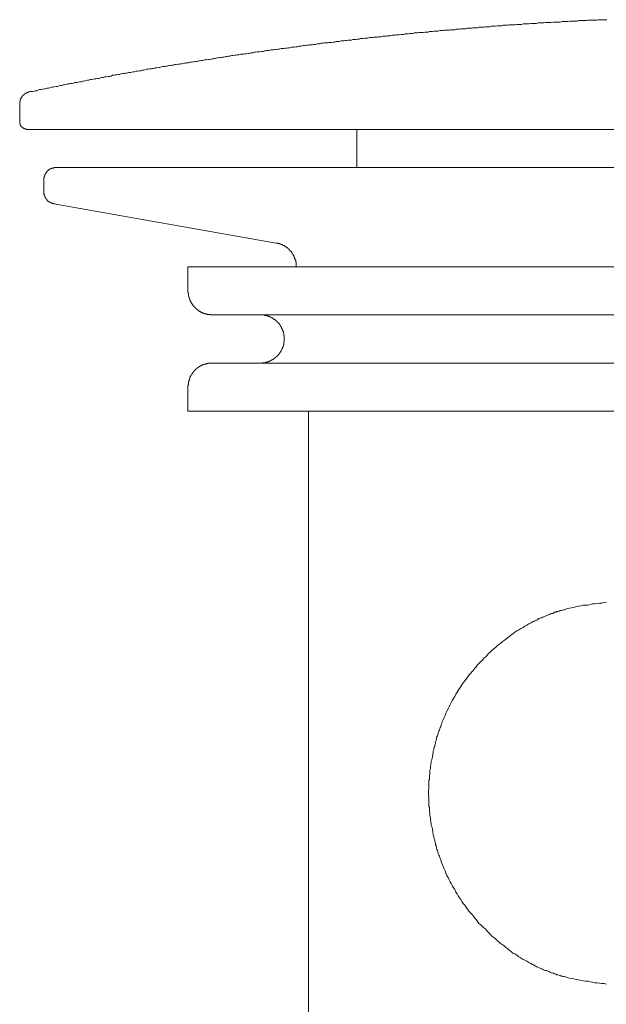
# Model space of a CAD drawing. Units: inches. Extents: x -175 to 988, y -868 to -40.
# Drawn here: x 616 to 640, y -485 to -444 of the extents above; entities that cross this region are included whole.
import ezdxf

# ---------------------------------------------------------------- set-up
doc = ezdxf.new("R2010")
doc.units = ezdxf.units.IN
doc.header["$MEASUREMENT"] = 0
doc.layers.add('图层 1', color=7, linetype='Continuous')

msp = doc.modelspace()

# ---------------------------------------------------------------- linework, layer by layer
at = {"layer": '图层 1', "color": 7, "lineweight": 9}
for points in [[(639.94, -444.303), (639.892, -444.303), (639.825, -444.303), (639.767, -444.303), (639.714, -444.303), (639.636, -444.303), (639.579, -444.303), (639.521, -444.327), (639.463, -444.327), (639.405, -444.327), (639.347, -444.327), (639.27, -444.327), (639.212, -444.327), (639.154, -444.327), (639.096, -444.341), (639.038, -444.341), (638.961, -444.341), (638.903, -444.341), (638.845, -444.341), (638.787, -444.341), (638.729, -444.365), (638.652, -444.365), (638.585, -444.365), (638.527, -444.365), (638.479, -444.365), (638.421, -444.365), (638.334, -444.38), (638.276, -444.38), (638.228, -444.38), (638.16, -444.38), (638.102, -444.38), (638.025, -444.399), (637.967, -444.399), (637.909, -444.399), (637.851, -444.399), (637.794, -444.399), (637.736, -444.399), (637.654, -444.423), (637.596, -444.423), (637.538, -444.423), (637.48, -444.423), (637.422, -444.423), (637.345, -444.438), (637.287, -444.438), (637.229, -444.438), (637.171, -444.438), (637.113, -444.438), (637.041, -444.462), (636.983, -444.462), (636.925, -444.462), (636.867, -444.462), (636.809, -444.462), (636.727, -444.476), (636.67, -444.476), (636.612, -444.476), (636.549, -444.476), (636.496, -444.476), (636.428, -444.496), (636.356, -444.496), (636.298, -444.496), (636.235, -444.496), (636.177, -444.52), (636.12, -444.52), (636.042, -444.52), (635.985, -444.52), (635.927, -444.52), (635.869, -444.534), (635.811, -444.534), (635.734, -444.534), (635.676, -444.534), (635.618, -444.558), (635.56, -444.558), (635.502, -444.558), (635.425, -444.558), (635.367, -444.573), (635.309, -444.573), (635.251, -444.573), (635.193, -444.573), (635.135, -444.592), (635.058, -444.592), (634.996, -444.592), (634.938, -444.592), (634.88, -444.616), (634.822, -444.616), (634.745, -444.616), (634.677, -444.616), (634.619, -444.631), (634.571, -444.631), (634.513, -444.631), (634.431, -444.631), (634.373, -444.655), (634.32, -444.655), (634.262, -444.655), (634.2, -444.655), (634.147, -444.674), (634.064, -444.674), (634.002, -444.674), (633.944, -444.674), (633.886, -444.693), (633.828, -444.693), (633.751, -444.693), (633.693, -444.713), (633.635, -444.713), (633.577, -444.713), (633.519, -444.713), (633.461, -444.727), (633.384, -444.727), (633.326, -444.727), (633.269, -444.727), (633.211, -444.751), (633.153, -444.751), (633.076, -444.751), (633.013, -444.771), (632.955, -444.771), (632.897, -444.771), (632.844, -444.771), (632.767, -444.785), (632.709, -444.785), (632.651, -444.785), (632.593, -444.809), (632.526, -444.809), (632.468, -444.809), (632.395, -444.824), (632.333, -444.824), (632.275, -444.824), (632.217, -444.824), (632.159, -444.848), (632.082, -444.848), (632.024, -444.848), (631.966, -444.867), (631.908, -444.867), (631.85, -444.867), (631.792, -444.881), (631.715, -444.881), (631.652, -444.881), (631.599, -444.906), (631.541, -444.906), (631.484, -444.906), (631.402, -444.925), (631.348, -444.925), (631.291, -444.925), (631.233, -444.944), (631.175, -444.944), (631.117, -444.944), (631.04, -444.964), (630.982, -444.964), (630.914, -444.964), (630.856, -444.978), (630.799, -444.978), (630.745, -444.978), (630.663, -445.007), (630.606, -445.007), (630.548, -445.007), (630.495, -445.021), (630.437, -445.021), (630.355, -445.021), (630.297, -445.041), (630.244, -445.041), (630.181, -445.041), (630.123, -445.065), (630.065, -445.065), (629.988, -445.065), (629.93, -445.079), (629.872, -445.079), (629.814, -445.079), (629.756, -445.108), (629.679, -445.108), (629.621, -445.118), (629.564, -445.118), (629.501, -445.118), (629.448, -445.142), (629.39, -445.142), (629.303, -445.142), (629.245, -445.161), (629.187, -445.161), (629.129, -445.176), (629.071, -445.176), (629.014, -445.176), (628.941, -445.2), (628.883, -445.2), (628.821, -445.2), (628.763, -445.224), (628.705, -445.224), (628.628, -445.238), (628.57, -445.238), (628.512, -445.238), (628.454, -445.258), (628.396, -445.258), (628.333, -445.258), (628.261, -445.272), (628.203, -445.272), (628.145, -445.296), (628.087, -445.296), (628.029, -445.296), (627.972, -445.316), (627.894, -445.316), (627.836, -445.34), (627.779, -445.34), (627.721, -445.34), (627.663, -445.354), (627.595, -445.354), (627.523, -445.369), (627.465, -445.369), (627.397, -445.398), (627.344, -445.398), (627.286, -445.398), (627.229, -445.412), (627.151, -445.412), (627.094, -445.431), (627.036, -445.431), (626.978, -445.431), (626.915, -445.456), (626.857, -445.456), (626.785, -445.47), (626.727, -445.47), (626.669, -445.489), (626.611, -445.489), (626.548, -445.489), (626.49, -445.513), (626.413, -445.513), (626.355, -445.528), (626.298, -445.528), (626.24, -445.547), (626.182, -445.547), (626.124, -445.547), (626.047, -445.571), (625.984, -445.571), (625.926, -445.586), (625.873, -445.586), (625.815, -445.605), (625.757, -445.605), (625.675, -445.629), (625.622, -445.629), (625.564, -445.629), (625.497, -445.644), (625.444, -445.644), (625.386, -445.663), (625.304, -445.663), (625.246, -445.687), (625.193, -445.687), (625.13, -445.702), (625.072, -445.702), (625.019, -445.721), (624.937, -445.721), (624.879, -445.721), (624.821, -445.745), (624.763, -445.745), (624.706, -445.76), (624.648, -445.76), (624.566, -445.779), (624.508, -445.779), (624.45, -445.803), (624.392, -445.803), (624.334, -445.822), (624.276, -445.822), (624.204, -445.837), (624.146, -445.837), (624.083, -445.861), (624.03, -445.861), (623.972, -445.875), (623.914, -445.875), (623.832, -445.895), (623.774, -445.895), (623.717, -445.919), (623.659, -445.919), (623.591, -445.933), (623.543, -445.933), (623.466, -445.952), (623.408, -445.952), (623.34, -445.977), (623.282, -445.977), (623.225, -445.991), (623.167, -445.991), (623.109, -446.015), (623.032, -446.015), (622.974, -446.034), (622.925, -446.034), (622.858, -446.049), (622.8, -446.049), (622.742, -446.073), (622.665, -446.073), (622.607, -446.092), (622.549, -446.092), (622.491, -446.112), (622.433, -446.112), (622.375, -446.126), (622.318, -446.126), (622.24, -446.15), (622.182, -446.15), (622.125, -446.17), (622.067, -446.17), (622.009, -446.184), (621.951, -446.184), (621.874, -446.213), (621.816, -446.213), (621.758, -446.227), (621.69, -446.227), (621.633, -446.242), (621.575, -446.271), (621.526, -446.271), (621.44, -446.285), (621.382, -446.285), (621.324, -446.305), (621.271, -446.305), (621.213, -446.329), (621.15, -446.329), (621.073, -446.343), (621.015, -446.343), (620.957, -446.363), (620.899, -446.382), (620.841, -446.382), (620.783, -446.401), (620.726, -446.401), (620.648, -446.42), (620.591, -446.42), (620.533, -446.44), (620.475, -446.44), (620.417, -446.459), (620.359, -446.473), (620.301, -446.473), (620.219, -446.502), (620.161, -446.502), (620.103, -446.517), (620.05, -446.517), (619.983, -446.531), (619.925, -446.56), (619.872, -446.56), (619.799, -446.575), (619.732, -446.575), (619.674, -446.589), (619.621, -446.589), (619.563, -446.623), (619.5, -446.633), (619.442, -446.633), (619.365, -446.652), (619.307, -446.652), (619.249, -446.676), (619.191, -446.676), (619.134, -446.691), (619.076, -446.715), (619.018, -446.715), (618.941, -446.734), (618.883, -446.734), (618.825, -446.753), (618.767, -446.768), (618.709, -446.768), (618.651, -446.792), (618.593, -446.792), (618.506, -446.811), (618.449, -446.826), (618.4, -446.826), (618.342, -446.855), (618.275, -446.855), (618.217, -446.869), (618.159, -446.888), (618.082, -446.888), (618.024, -446.912), (617.966, -446.922), (617.908, -446.922), (617.85, -446.946), (617.792, -446.946), (617.735, -446.97), (617.657, -446.985), (617.599, -446.985), (617.542, -447.004), (617.484, -447.004), (617.426, -447.023), (617.368, -447.043), (617.31, -447.043), (617.228, -447.062), (617.17, -447.081), (617.112, -447.081), (617.054, -447.105), (616.996, -447.12), (616.939, -447.12), (616.881, -447.144), (616.823, -447.144), (616.746, -447.163), (616.688, -447.173), (616.63, -447.173), (616.572, -447.202), (616.509, -447.221), (616.451, -447.221), (616.398, -447.236), (616.34, -447.26), (616.254, -447.26), (616.196, -447.274)], [(616.196, -447.274), (616.181, -447.274), (616.157, -447.274), (616.157, -447.294), (616.143, -447.294), (616.118, -447.294), (616.099, -447.294), (616.099, -447.318), (616.085, -447.318), (616.061, -447.318), (616.061, -447.337), (616.046, -447.337), (616.022, -447.351), (616.003, -447.351), (616.003, -447.371), (615.988, -447.371), (615.988, -447.395), (615.964, -447.395), (615.964, -447.409), (615.945, -447.409), (615.945, -447.434), (615.925, -447.434), (615.925, -447.453), (615.906, -447.453), (615.906, -447.467), (615.892, -447.467), (615.892, -447.491), (615.892, -447.511), (615.868, -447.511), (615.868, -447.52), (615.868, -447.549), (615.848, -447.549), (615.848, -447.569), (615.848, -447.583), (615.829, -447.583), (615.829, -447.607), (615.829, -447.622), (615.829, -447.646), (615.829, -447.665), (615.81, -447.665), (615.81, -447.684), (615.81, -447.699), (615.81, -447.728), (615.81, -447.742), (615.81, -447.762)], [(615.81, -447.762), (615.81, -448.5)], [(615.81, -448.5), (615.81, -448.524), (615.81, -448.538), (615.81, -448.562), (615.81, -448.577), (615.829, -448.577), (615.829, -448.601), (615.829, -448.62), (615.829, -448.635), (615.848, -448.635), (615.848, -448.659), (615.848, -448.673), (615.868, -448.673), (615.868, -448.697), (615.892, -448.697), (615.892, -448.717), (615.906, -448.717), (615.906, -448.731), (615.925, -448.731), (615.925, -448.755), (615.945, -448.755), (615.964, -448.755), (615.964, -448.77), (615.988, -448.77), (616.003, -448.77), (616.003, -448.789), (616.022, -448.789), (616.046, -448.789), (616.061, -448.789), (616.085, -448.813), (616.099, -448.813)], [(676.805, -448.813), (616.099, -448.813)], [(629.66, -448.813), (629.66, -450.381)], [(617.286, -450.381), (617.271, -450.381), (617.252, -450.381), (617.228, -450.381), (617.214, -450.381), (617.214, -450.405), (617.194, -450.405), (617.17, -450.405), (617.156, -450.405), (617.136, -450.405), (617.136, -450.425), (617.112, -450.425), (617.098, -450.425), (617.078, -450.439), (617.054, -450.439), (617.054, -450.463), (617.04, -450.463), (617.021, -450.463), (617.021, -450.482), (616.996, -450.482), (616.996, -450.497), (616.982, -450.497), (616.953, -450.497), (616.953, -450.521), (616.939, -450.521), (616.939, -450.54), (616.924, -450.56), (616.924, -450.574), (616.905, -450.574), (616.905, -450.598), (616.881, -450.598), (616.881, -450.617), (616.866, -450.632), (616.866, -450.661), (616.847, -450.671), (616.847, -450.695), (616.847, -450.719), (616.823, -450.719), (616.823, -450.728), (616.823, -450.753), (616.823, -450.777), (616.799, -450.777), (616.799, -450.791), (616.799, -450.81), (616.799, -450.83), (616.799, -450.849), (616.799, -450.868), (616.799, -450.892)], [(675.627, -450.381), (617.286, -450.381)], [(616.799, -450.892), (616.799, -451.37)], [(616.799, -451.37), (616.799, -451.389), (616.799, -451.413), (616.799, -451.428), (616.799, -451.447), (616.799, -451.471), (616.799, -451.486), (616.823, -451.486), (616.823, -451.505), (616.823, -451.534), (616.823, -451.549), (616.847, -451.549), (616.847, -451.568), (616.847, -451.592), (616.847, -451.606), (616.866, -451.606), (616.866, -451.626), (616.881, -451.65), (616.881, -451.669), (616.905, -451.669), (616.905, -451.684), (616.924, -451.684), (616.924, -451.708), (616.939, -451.722), (616.939, -451.742), (616.953, -451.742), (616.953, -451.766), (616.982, -451.766), (616.996, -451.766), (616.996, -451.78), (617.021, -451.78), (617.021, -451.799), (617.04, -451.799), (617.054, -451.799), (617.054, -451.824), (617.078, -451.824), (617.098, -451.838), (617.112, -451.838), (617.136, -451.838), (617.136, -451.857), (617.156, -451.857), (617.17, -451.857), (617.194, -451.857), (617.214, -451.857), (617.214, -451.881)], [(617.214, -451.881), (626.355, -453.493)], [(627.176, -454.467), (627.176, -454.438), (627.176, -454.419), (627.176, -454.404), (627.176, -454.38), (627.176, -454.366), (627.176, -454.342), (627.176, -454.322), (627.176, -454.308), (627.176, -454.284), (627.176, -454.269), (627.151, -454.269), (627.151, -454.245), (627.151, -454.226), (627.151, -454.212), (627.151, -454.187), (627.132, -454.187), (627.132, -454.173), (627.132, -454.149), (627.132, -454.129), (627.108, -454.129), (627.108, -454.115), (627.108, -454.091), (627.108, -454.072), (627.094, -454.072), (627.094, -454.052), (627.094, -454.033), (627.074, -454.033), (627.074, -454.019), (627.074, -453.994), (627.05, -453.994), (627.05, -453.975), (627.05, -453.956), (627.036, -453.956), (627.036, -453.937), (627.016, -453.922), (627.016, -453.898), (626.992, -453.898), (626.992, -453.879), (626.978, -453.879), (626.978, -453.859), (626.978, -453.84), (626.958, -453.84), (626.958, -453.821), (626.939, -453.821), (626.939, -453.801), (626.915, -453.801), (626.915, -453.782), (626.901, -453.782), (626.901, -453.763), (626.881, -453.763), (626.881, -453.744), (626.857, -453.744), (626.857, -453.724), (626.843, -453.724), (626.843, -453.705), (626.823, -453.705), (626.823, -453.686), (626.799, -453.686), (626.785, -453.666), (626.761, -453.666), (626.761, -453.647), (626.741, -453.647), (626.741, -453.628), (626.727, -453.628), (626.703, -453.628), (626.703, -453.608), (626.683, -453.608), (626.683, -453.589), (626.669, -453.589), (626.645, -453.589), (626.626, -453.57), (626.611, -453.57), (626.611, -453.551), (626.587, -453.551), (626.568, -453.551), (626.548, -453.551), (626.548, -453.531), (626.529, -453.531), (626.51, -453.531), (626.49, -453.512), (626.471, -453.512), (626.452, -453.512), (626.433, -453.512), (626.433, -453.493), (626.413, -453.493), (626.394, -453.493), (626.375, -453.493), (626.355, -453.493)], [(622.723, -454.467), (622.723, -455.456)], [(622.723, -454.467), (670.186, -454.467)], [(622.723, -455.456), (622.723, -455.471), (622.723, -455.49), (622.723, -455.514), (622.742, -455.529), (622.742, -455.548), (622.742, -455.577), (622.742, -455.586), (622.742, -455.606), (622.742, -455.63), (622.742, -455.644), (622.761, -455.664), (622.761, -455.688), (622.761, -455.702), (622.761, -455.721), (622.781, -455.746), (622.781, -455.76), (622.781, -455.779), (622.8, -455.779), (622.8, -455.803), (622.8, -455.818), (622.8, -455.837), (622.819, -455.837), (622.819, -455.861), (622.819, -455.876), (622.839, -455.876), (622.839, -455.895), (622.839, -455.924), (622.858, -455.924), (622.858, -455.934), (622.858, -455.953), (622.877, -455.953), (622.877, -455.977), (622.896, -455.992), (622.896, -456.016), (622.925, -456.016), (622.925, -456.035), (622.935, -456.05), (622.935, -456.069), (622.954, -456.069), (622.954, -456.093), (622.974, -456.093), (622.974, -456.107), (622.993, -456.107), (622.993, -456.127), (623.017, -456.127), (623.017, -456.151), (623.032, -456.151), (623.032, -456.17), (623.051, -456.17), (623.051, -456.185), (623.07, -456.185), (623.07, -456.209), (623.089, -456.209), (623.109, -456.223), (623.128, -456.223), (623.128, -456.242), (623.147, -456.242), (623.147, -456.271), (623.167, -456.271), (623.186, -456.281), (623.205, -456.281), (623.205, -456.305), (623.225, -456.305), (623.244, -456.305), (623.244, -456.325), (623.273, -456.325), (623.282, -456.325), (623.282, -456.339), (623.311, -456.339), (623.321, -456.339), (623.321, -456.363), (623.34, -456.363), (623.369, -456.363), (623.379, -456.387), (623.408, -456.387), (623.417, -456.387), (623.417, -456.402), (623.437, -456.402), (623.466, -456.402), (623.475, -456.402), (623.504, -456.402), (623.504, -456.421), (623.524, -456.421), (623.543, -456.421), (623.562, -456.421), (623.582, -456.421), (623.591, -456.421), (623.625, -456.421), (623.625, -456.44), (623.639, -456.44), (623.659, -456.44), (623.678, -456.44), (623.697, -456.44), (623.717, -456.44)], [(669.192, -456.44), (623.717, -456.44)], [(625.695, -458.423), (625.719, -458.423), (625.733, -458.423), (625.757, -458.423), (625.777, -458.423), (625.777, -458.409), (625.791, -458.409), (625.815, -458.409), (625.83, -458.409), (625.854, -458.409), (625.873, -458.409), (625.887, -458.409), (625.912, -458.409), (625.912, -458.384), (625.926, -458.384), (625.95, -458.384), (625.969, -458.384), (625.984, -458.384), (625.984, -458.37), (626.008, -458.37), (626.027, -458.37), (626.047, -458.37), (626.047, -458.346), (626.066, -458.346), (626.085, -458.346), (626.085, -458.327), (626.105, -458.327), (626.124, -458.327), (626.124, -458.312), (626.143, -458.312), (626.162, -458.312), (626.162, -458.288), (626.182, -458.288), (626.201, -458.288), (626.201, -458.269), (626.22, -458.269), (626.24, -458.269), (626.24, -458.249), (626.259, -458.249), (626.259, -458.23), (626.278, -458.23), (626.298, -458.211), (626.317, -458.211), (626.317, -458.191), (626.336, -458.191), (626.336, -458.177), (626.355, -458.177), (626.355, -458.148), (626.375, -458.148), (626.375, -458.134), (626.394, -458.134), (626.394, -458.119), (626.413, -458.119), (626.413, -458.09), (626.433, -458.09), (626.433, -458.076), (626.452, -458.076), (626.452, -458.052), (626.471, -458.052), (626.471, -458.027), (626.49, -458.018), (626.49, -457.994), (626.51, -457.994), (626.51, -457.97), (626.529, -457.97), (626.529, -457.955), (626.529, -457.936), (626.548, -457.936), (626.548, -457.916), (626.568, -457.897), (626.568, -457.878), (626.587, -457.878), (626.587, -457.854), (626.587, -457.839), (626.611, -457.82), (626.611, -457.796), (626.611, -457.781), (626.626, -457.781), (626.626, -457.762), (626.626, -457.738), (626.645, -457.724), (626.645, -457.704), (626.645, -457.68), (626.645, -457.666), (626.669, -457.666), (626.669, -457.646), (626.669, -457.622), (626.669, -457.608), (626.669, -457.588), (626.669, -457.564), (626.683, -457.564), (626.683, -457.55), (626.683, -457.531), (626.683, -457.506), (626.683, -457.492), (626.683, -457.473), (626.683, -457.449), (626.683, -457.434), (626.683, -457.415), (626.683, -457.391), (626.683, -457.376), (626.683, -457.357), (626.683, -457.333), (626.683, -457.318), (626.683, -457.299), (626.669, -457.299), (626.669, -457.275), (626.669, -457.26), (626.669, -457.236), (626.669, -457.217), (626.669, -457.203), (626.645, -457.183), (626.645, -457.159), (626.645, -457.145), (626.645, -457.12), (626.626, -457.12), (626.626, -457.101), (626.626, -457.082), (626.626, -457.067), (626.611, -457.067), (626.611, -457.043), (626.611, -457.029), (626.587, -457.029), (626.587, -457.005), (626.587, -456.981), (626.568, -456.981), (626.568, -456.971), (626.568, -456.952), (626.548, -456.952), (626.548, -456.923), (626.548, -456.913), (626.529, -456.913), (626.529, -456.884), (626.51, -456.87), (626.51, -456.855), (626.49, -456.855), (626.49, -456.826), (626.471, -456.826), (626.471, -456.812), (626.452, -456.792), (626.452, -456.773), (626.433, -456.773), (626.433, -456.754), (626.413, -456.754), (626.413, -456.735), (626.394, -456.735), (626.394, -456.72), (626.375, -456.72), (626.375, -456.696), (626.355, -456.696), (626.355, -456.677), (626.336, -456.677), (626.336, -456.657), (626.317, -456.657), (626.298, -456.633), (626.278, -456.633), (626.278, -456.624), (626.259, -456.624), (626.24, -456.604), (626.22, -456.604), (626.22, -456.575), (626.201, -456.575), (626.182, -456.566), (626.162, -456.566), (626.143, -456.537), (626.124, -456.537), (626.124, -456.522), (626.105, -456.522), (626.085, -456.522), (626.066, -456.522), (626.066, -456.508), (626.047, -456.508), (626.027, -456.508), (626.027, -456.479), (626.008, -456.479), (625.984, -456.479), (625.969, -456.479), (625.95, -456.464), (625.926, -456.464), (625.912, -456.464), (625.887, -456.464), (625.873, -456.464), (625.873, -456.44), (625.854, -456.44), (625.83, -456.44), (625.815, -456.44), (625.791, -456.44), (625.777, -456.44), (625.757, -456.44), (625.733, -456.44), (625.719, -456.44), (625.695, -456.44)], [(623.717, -458.423), (623.697, -458.423), (623.678, -458.423), (623.659, -458.423), (623.639, -458.423), (623.625, -458.423), (623.591, -458.423), (623.582, -458.423), (623.562, -458.423), (623.543, -458.423), (623.543, -458.442), (623.524, -458.442), (623.504, -458.442), (623.475, -458.442), (623.466, -458.442), (623.466, -458.466), (623.437, -458.466), (623.417, -458.466), (623.408, -458.466), (623.379, -458.481), (623.369, -458.481), (623.34, -458.481), (623.34, -458.5), (623.321, -458.5), (623.311, -458.5), (623.311, -458.524), (623.282, -458.524), (623.273, -458.524), (623.244, -458.539), (623.225, -458.539), (623.225, -458.558), (623.205, -458.558), (623.186, -458.558), (623.186, -458.577), (623.167, -458.577), (623.147, -458.602), (623.128, -458.602), (623.128, -458.616), (623.109, -458.616), (623.109, -458.635), (623.089, -458.635), (623.089, -458.659), (623.07, -458.659), (623.051, -458.674), (623.032, -458.674), (623.032, -458.698), (623.017, -458.698), (623.017, -458.717), (622.993, -458.717), (622.993, -458.732), (622.974, -458.732), (622.974, -458.756), (622.954, -458.775), (622.954, -458.79), (622.935, -458.79), (622.935, -458.814), (622.925, -458.814), (622.925, -458.828), (622.896, -458.848), (622.896, -458.872), (622.877, -458.872), (622.877, -458.891), (622.858, -458.905), (622.858, -458.925), (622.839, -458.925), (622.839, -458.949), (622.839, -458.963), (622.819, -458.963), (622.819, -458.987), (622.819, -459.007), (622.8, -459.007), (622.8, -459.021), (622.8, -459.045), (622.8, -459.065), (622.781, -459.065), (622.781, -459.079), (622.781, -459.103), (622.781, -459.123), (622.761, -459.123), (622.761, -459.137), (622.761, -459.161), (622.761, -459.176), (622.761, -459.2), (622.742, -459.2), (622.742, -459.219), (622.742, -459.238), (622.742, -459.258), (622.742, -459.277), (622.742, -459.296), (622.742, -459.316), (622.742, -459.335), (622.723, -459.335), (622.723, -459.354), (622.723, -459.373), (622.723, -459.393), (622.723, -459.412)], [(623.717, -458.423), (669.192, -458.423)], [(622.723, -459.412), (622.723, -460.406)], [(622.723, -460.406), (670.186, -460.406)], [(627.672, -460.406), (627.672, -493.509)], [(639.931, -468.25), (639.825, -468.269), (639.733, -468.289), (639.636, -468.289), (639.54, -468.313), (639.443, -468.322), (639.347, -468.322), (639.251, -468.351), (639.154, -468.371), (639.058, -468.38), (638.961, -468.38), (638.865, -468.409), (638.768, -468.424), (638.672, -468.438), (638.585, -468.467), (638.488, -468.481), (638.401, -468.501), (638.305, -468.52), (638.199, -468.564), (638.16, -468.564), (638.122, -468.578), (638.064, -468.602), (638.025, -468.602), (637.982, -468.617), (637.924, -468.636), (637.89, -468.636), (637.851, -468.66), (637.794, -468.67), (637.75, -468.699), (637.716, -468.718), (637.654, -468.718), (637.62, -468.732), (637.577, -468.756), (637.538, -468.771), (637.48, -468.795), (637.446, -468.814), (637.403, -468.834), (637.364, -468.848), (637.306, -468.872), (637.273, -468.892), (637.229, -468.892), (637.191, -468.911), (637.133, -468.925), (637.099, -468.964), (637.056, -468.988), (637.017, -469.007), (636.983, -469.017), (636.94, -469.046), (636.882, -469.065), (636.809, -469.104), (636.727, -469.142), (636.65, -469.195), (636.568, -469.239), (636.496, -469.297), (636.399, -469.335), (636.317, -469.393), (636.235, -469.437), (636.163, -469.49), (636.081, -469.552), (636.009, -469.591), (635.946, -469.649), (635.869, -469.707), (635.792, -469.77), (635.714, -469.823), (635.637, -469.881), (635.579, -469.938), (635.502, -469.996), (635.425, -470.054), (635.367, -470.117), (635.29, -470.17), (635.213, -470.247), (635.15, -470.31), (635.078, -470.368), (635.02, -470.426), (634.962, -470.503), (634.88, -470.561), (634.822, -470.633), (634.764, -470.696), (634.677, -470.773), (634.619, -470.831), (634.571, -470.908), (634.513, -470.966), (634.455, -471.043), (634.397, -471.12), (634.33, -471.183), (634.272, -471.26), (634.214, -471.342), (634.156, -471.419), (634.098, -471.492), (634.04, -471.574), (633.982, -471.651), (633.944, -471.723), (633.886, -471.805), (633.828, -471.883), (633.79, -471.96), (633.732, -472.037), (633.693, -472.129), (633.635, -472.215), (633.597, -472.288), (633.539, -472.384), (633.5, -472.466), (633.461, -472.563), (633.423, -472.64), (633.365, -472.741), (633.326, -472.818), (633.288, -472.915), (633.249, -472.992), (633.211, -473.089), (633.172, -473.18), (633.153, -473.224), (633.133, -473.277), (633.133, -473.32), (633.114, -473.359), (633.095, -473.412), (633.076, -473.455), (633.056, -473.518), (633.037, -473.552), (633.013, -473.61), (633.013, -473.643), (632.998, -473.706), (632.979, -473.745), (632.955, -473.783), (632.94, -473.841), (632.94, -473.875), (632.921, -473.938), (632.897, -473.991), (632.897, -474.034), (632.883, -474.092), (632.863, -474.131), (632.863, -474.189), (632.844, -474.222), (632.825, -474.285), (632.825, -474.324), (632.805, -474.386), (632.805, -474.449), (632.786, -474.483), (632.786, -474.541), (632.767, -474.579), (632.767, -474.637), (632.747, -474.7), (632.747, -474.734), (632.719, -474.796), (632.719, -474.854), (632.709, -474.893), (632.709, -474.951), (632.69, -475.009), (632.69, -475.047), (632.69, -475.105), (632.665, -475.163), (632.665, -475.202), (632.665, -475.259), (632.665, -475.317), (632.651, -475.356), (632.651, -475.414), (632.651, -475.472), (632.651, -475.53), (632.622, -475.568), (632.622, -475.626), (632.622, -475.684), (632.622, -475.723), (632.622, -475.781), (632.622, -475.838), (632.622, -475.896), (632.622, -475.935), (632.608, -475.998), (632.608, -476.06), (632.608, -476.118), (632.608, -476.157), (632.608, -476.215), (632.622, -476.273), (632.622, -476.316), (632.622, -476.374), (632.622, -476.427), (632.622, -476.485), (632.622, -476.523), (632.622, -476.577), (632.622, -476.639), (632.651, -476.678), (632.651, -476.736), (632.651, -476.794), (632.651, -476.851), (632.665, -476.895), (632.665, -476.953), (632.665, -477.011), (632.665, -477.044), (632.69, -477.102), (632.69, -477.16), (632.69, -477.199), (632.709, -477.257), (632.709, -477.319), (632.719, -477.358), (632.719, -477.421), (632.747, -477.474), (632.747, -477.508), (632.767, -477.565), (632.767, -477.623), (632.786, -477.672), (632.786, -477.729), (632.805, -477.773), (632.805, -477.826), (632.825, -477.884), (632.825, -477.927), (632.844, -477.976), (632.863, -478.019), (632.863, -478.077), (632.883, -478.12), (632.897, -478.173), (632.897, -478.231), (632.921, -478.275), (632.94, -478.323), (632.94, -478.366), (632.955, -478.424), (632.979, -478.468), (632.998, -478.525), (633.013, -478.564), (633.013, -478.603), (633.037, -478.661), (633.056, -478.699), (633.076, -478.757), (633.095, -478.796), (633.114, -478.854), (633.133, -478.892), (633.133, -478.926), (633.172, -479.027), (633.211, -479.124), (633.249, -479.22), (633.288, -479.302), (633.326, -479.399), (633.365, -479.495), (633.423, -479.572), (633.461, -479.674), (633.5, -479.746), (633.539, -479.823), (633.597, -479.924), (633.635, -479.997), (633.693, -480.074), (633.732, -480.18), (633.79, -480.248), (633.828, -480.325), (633.886, -480.412), (633.944, -480.479), (633.982, -480.561), (634.04, -480.643), (634.098, -480.716), (634.156, -480.793), (634.214, -480.875), (634.272, -480.952), (634.33, -481.024), (634.397, -481.087), (634.455, -481.169), (634.513, -481.242), (634.571, -481.299), (634.619, -481.377), (634.677, -481.459), (634.764, -481.516), (634.822, -481.589), (634.88, -481.647), (634.962, -481.705), (635.02, -481.782), (635.078, -481.84), (635.15, -481.898), (635.213, -481.98), (635.29, -482.037), (635.367, -482.1), (635.425, -482.158), (635.502, -482.216), (635.56, -482.274), (635.637, -482.327), (635.714, -482.385), (635.792, -482.448), (635.869, -482.51), (635.927, -482.563), (636.009, -482.621), (636.081, -482.679), (636.163, -482.718), (636.235, -482.771), (636.317, -482.833), (636.399, -482.872), (636.472, -482.93), (636.568, -482.973), (636.65, -483.012), (636.727, -483.07), (636.809, -483.104), (636.882, -483.147), (636.94, -483.162), (636.983, -483.205), (637.017, -483.219), (637.056, -483.244), (637.099, -483.263), (637.133, -483.277), (637.191, -483.301), (637.229, -483.321), (637.273, -483.335), (637.306, -483.359), (637.364, -483.379), (637.403, -483.393), (637.446, -483.393), (637.48, -483.417), (637.538, -483.437), (637.577, -483.451), (637.62, -483.475), (637.654, -483.494), (637.716, -483.514), (637.75, -483.514), (637.794, -483.533), (637.851, -483.552), (637.89, -483.576), (637.924, -483.576), (637.982, -483.591), (638.025, -483.61), (638.064, -483.629), (638.122, -483.629), (638.16, -483.649), (638.199, -483.649), (638.305, -483.687), (638.401, -483.711), (638.488, -483.726), (638.585, -483.745), (638.672, -483.769), (638.768, -483.784), (638.865, -483.803), (638.961, -483.822), (639.058, -483.842), (639.154, -483.842), (639.251, -483.866), (639.347, -483.88), (639.443, -483.9), (639.54, -483.9), (639.636, -483.924), (639.733, -483.938), (639.825, -483.938), (639.931, -483.962)]]:
    msp.add_lwpolyline(points, dxfattribs=at)

doc.saveas('drawing.dxf')
